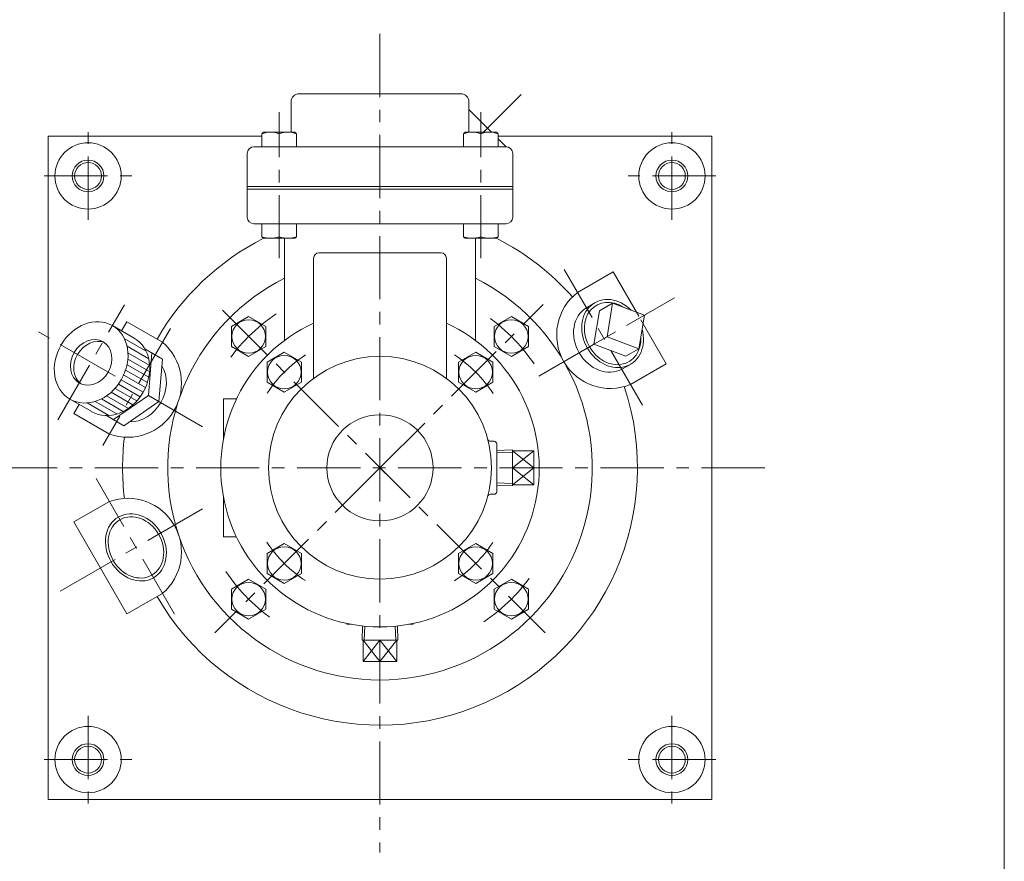
# Model space of a CAD drawing. Units: millimetres. Extents: x -570 to 570, y -394 to 413.
# Drawn here: x 199 to 570, y -122 to 195 of the extents above; entities that cross this region are included whole.
import ezdxf

# ---------------------------------------------------------------- set-up
doc = ezdxf.new("R2010")
doc.units = ezdxf.units.MM
doc.header["$LTSCALE"] = 0.75
doc.linetypes.add('CENTER', pattern=[50.8, 31.75, -6.35, 6.35, -6.35])
for name, color, linetype in [('Layer0003', 7, 'Continuous'), ('Layer0004', 7, 'Continuous'), ('Layer0005', 7, 'Continuous'), ('Layer0006', 7, 'Continuous'), ('Layer0008', 7, 'Continuous'), ('ZUWAKU', 7, 'Continuous')]:
    doc.layers.add(name, color=color, linetype=linetype)

# ---------------------------------------------------------------- blocks, each defined once
blk = doc.blocks.new('DC_GROUP_SFG-1_18')
at = {"layer": 'Layer0003', "color": 7, "linetype": 'Continuous', "lineweight": 18}
for p, q in [((370.82, 70.03), (364.32, 66.28)), ((377.32, 66.28), (370.82, 70.03)), ((364.32, 66.28), (364.32, 58.77)), ((377.32, 58.77), (377.32, 66.28)), ((364.32, 58.77), (370.82, 55.02)), ((370.82, 55.02), (377.32, 58.77))]:
    blk.add_line(p, q, dxfattribs=at)
blk.add_circle((370.82, 62.52), 6.31, dxfattribs=at)
blk = doc.blocks.new('DC_GROUP_SFG-1_19')
at = {"layer": 'Layer0003', "color": 7, "linetype": 'Continuous', "lineweight": 18}
for p, q in [((370.82, -2.1), (364.32, -5.85)), ((377.32, -5.85), (370.82, -2.1)), ((364.32, -5.85), (364.32, -13.35)), ((377.32, -13.35), (377.32, -5.85)), ((364.32, -13.35), (370.82, -17.11)), ((370.82, -17.11), (377.32, -13.35))]:
    blk.add_line(p, q, dxfattribs=at)
blk.add_circle((370.82, -9.6), 6.31, dxfattribs=at)
blk = doc.blocks.new('DC_GROUP_SFG-1_20')
at = {"layer": 'Layer0003', "color": 7, "linetype": 'Continuous', "lineweight": 18}
for p, q in [((298.69, -2.1), (292.19, -5.85)), ((305.19, -5.85), (298.69, -2.1)), ((292.19, -5.85), (292.19, -13.35)), ((305.19, -13.35), (305.19, -5.85)), ((292.19, -13.35), (298.69, -17.11)), ((298.69, -17.11), (305.19, -13.35))]:
    blk.add_line(p, q, dxfattribs=at)
blk.add_circle((298.69, -9.6), 6.31, dxfattribs=at)
blk = doc.blocks.new('DC_GROUP_SFG-1_21')
at = {"layer": 'Layer0003', "color": 7, "linetype": 'Continuous', "lineweight": 18}
for p, q in [((298.69, 70.03), (292.19, 66.28)), ((305.19, 66.28), (298.69, 70.03)), ((292.19, 66.28), (292.19, 58.77)), ((305.19, 58.77), (305.19, 66.28)), ((292.19, 58.77), (298.69, 55.02)), ((298.69, 55.02), (305.19, 58.77))]:
    blk.add_line(p, q, dxfattribs=at)
blk.add_circle((298.69, 62.52), 6.31, dxfattribs=at)
blk = doc.blocks.new('DC_GROUP_SFG-1_22')
at = {"layer": 'Layer0003', "color": 7, "linetype": 'Continuous', "lineweight": 18}
for p, q in [((285.26, 83.46), (278.76, 79.71)), ((291.76, 79.71), (285.26, 83.46)), ((278.76, 79.71), (278.76, 72.21)), ((291.76, 72.21), (291.76, 79.71)), ((278.76, 72.21), (285.26, 68.45)), ((285.26, 68.45), (291.76, 72.21))]:
    blk.add_line(p, q, dxfattribs=at)
blk.add_circle((285.26, 75.96), 6.31, dxfattribs=at)
blk = doc.blocks.new('DC_GROUP_SFG-1_23')
at = {"layer": 'Layer0003', "color": 7, "linetype": 'Continuous', "lineweight": 18}
for p, q in [((377.75, 79.71), (384.25, 83.46)), ((384.25, 83.46), (390.75, 79.71)), ((377.75, 72.21), (377.75, 79.71)), ((390.75, 79.71), (390.75, 72.21)), ((384.25, 68.45), (377.75, 72.21)), ((390.75, 72.21), (384.25, 68.45))]:
    blk.add_line(p, q, dxfattribs=at)
blk.add_circle((384.25, 75.96), 6.31, dxfattribs=at)
blk = doc.blocks.new('DC_GROUP_SFG-1_24')
at = {"layer": 'Layer0003', "color": 7, "linetype": 'Continuous', "lineweight": 18}
for p, q in [((278.76, -19.28), (285.26, -15.53)), ((285.26, -15.53), (291.76, -19.28)), ((278.76, -26.79), (278.76, -19.28)), ((291.76, -19.28), (291.76, -26.79)), ((285.26, -30.54), (278.76, -26.79)), ((291.76, -26.79), (285.26, -30.54))]:
    blk.add_line(p, q, dxfattribs=at)
blk.add_circle((285.26, -23.04), 6.31, dxfattribs=at)
blk = doc.blocks.new('DC_GROUP_SFG-1_25')
at = {"layer": 'Layer0003', "color": 7, "linetype": 'Continuous', "lineweight": 18}
for p, q in [((384.25, -15.53), (377.75, -19.28)), ((390.75, -19.28), (384.25, -15.53)), ((377.75, -19.28), (377.75, -26.79)), ((390.75, -26.79), (390.75, -19.28)), ((377.75, -26.79), (384.25, -30.54)), ((384.25, -30.54), (390.75, -26.79))]:
    blk.add_line(p, q, dxfattribs=at)
blk.add_circle((384.25, -23.04), 6.31, dxfattribs=at)
blk = doc.blocks.new('DC_GROUP_SFG-1_26')
at = {"layer": 'Layer0003', "color": 7, "linetype": 'Continuous', "lineweight": 18}
for p, q in [((290.25, 152.36), (290.85, 152.96)), ((290.25, 152.36), (290.25, 147.46)), ((290.85, 152.96), (302.65, 152.96)), ((296.75, 152.36), (296.75, 147.46)), ((303.25, 152.36), (302.65, 152.96)), ((303.25, 152.36), (303.25, 147.46))]:
    blk.add_line(p, q, dxfattribs=at)
for centre in [(293.5, 143.84), (300, 143.84)]:
    blk.add_arc(centre, 9.13, 69.1359, 110.8641, dxfattribs=at)
blk = doc.blocks.new('DC_GROUP_SFG-1_27')
at = {"layer": 'Layer0003', "color": 7, "linetype": 'Continuous', "lineweight": 18}
for p, q in [((366.25, 152.36), (366.85, 152.96)), ((366.25, 152.36), (366.25, 147.46)), ((366.85, 152.96), (378.65, 152.96)), ((372.75, 152.36), (372.75, 147.46)), ((379.25, 152.36), (378.65, 152.96)), ((379.25, 152.36), (379.25, 147.46))]:
    blk.add_line(p, q, dxfattribs=at)
for centre in [(369.5, 143.84), (376, 143.84)]:
    blk.add_arc(centre, 9.13, 69.1359, 110.8641, dxfattribs=at)
blk = doc.blocks.new('DC_GROUP_SFG-1_28')
at = {"layer": 'Layer0003', "color": 7, "linetype": 'Continuous', "lineweight": 18}
for p, q in [((290.25, 113.56), (290.25, 118.46)), ((296.75, 113.56), (296.75, 118.46)), ((303.25, 113.56), (303.25, 118.46)), ((290.25, 113.56), (290.85, 112.96)), ((302.65, 112.96), (290.85, 112.96)), ((303.25, 113.56), (302.65, 112.96))]:
    blk.add_line(p, q, dxfattribs=at)
for centre in [(293.5, 122.09), (300, 122.09)]:
    blk.add_arc(centre, 9.13, 249.1359, 290.8641, dxfattribs=at)
blk = doc.blocks.new('DC_GROUP_SFG-1_29')
at = {"layer": 'Layer0003', "color": 7, "linetype": 'Continuous', "lineweight": 18}
for p, q in [((366.25, 113.56), (366.25, 118.46)), ((372.75, 113.56), (372.75, 118.46)), ((379.25, 113.56), (379.25, 118.46)), ((366.25, 113.56), (366.85, 112.96)), ((378.65, 112.96), (366.85, 112.96)), ((379.25, 113.56), (378.65, 112.96))]:
    blk.add_line(p, q, dxfattribs=at)
for centre in [(369.5, 122.09), (376, 122.09)]:
    blk.add_arc(centre, 9.13, 249.1359, 290.8641, dxfattribs=at)
blk = doc.blocks.new('DC_GROUP_SFG-1_34')
at = {"color": 7, "linetype": 'Continuous', "lineweight": 13}
for major_axis in [(-8, -13.86), (-4.5, -7.79)]:
    blk.add_ellipse((225.92, 66.2), major_axis=major_axis, ratio=0.819152, dxfattribs=at)
for centre, major_axis, start_param, end_param in [((227.16, 65.49), (-4.5, -7.79), 3.238998, 6.18578), ((227.16, 65.49), (-4.5, -7.79), 3.238998, 6.18578), ((234.11, 61.47), (-8, -13.86), 0, 3.141592), ((242.79, 56.46), (6.61, 11.45), 3.545315, 5.879463)]:
    blk.add_ellipse(centre, major_axis=major_axis, ratio=0.819152, start_param=start_param, end_param=end_param, dxfattribs=at)
at = {"layer": 'Layer0003', "color": 7, "linetype": 'Continuous', "lineweight": 0}
for p, q in [((242.11, 75.33), (233.92, 80.06)), ((252.77, 67.45), (246.16, 71.26)), ((247.48, 53.75), (248.79, 69.74)), ((251.46, 51.46), (252.77, 67.45)), ((226.11, 47.62), (217.92, 52.35)), ((247.48, 53.75), (234.29, 44.63)), ((247.48, 53.75), (251.46, 51.46)), ((251.46, 51.46), (238.27, 42.33)), ((238.27, 42.33), (231.66, 46.14))]:
    blk.add_line(p, q, dxfattribs=at)
at = {"layer": 'Layer0004', "color": 56, "linetype": 'CENTER', "lineweight": 13}
blk.add_line((213.42, 44.55), (238.42, 87.85), dxfattribs=at)
at = {"layer": 'Layer0005', "color": 150, "linetype": 'Continuous', "lineweight": 13}
for p, q in [((238.41, 75.16), (246.61, 70.42)), ((239.43, 72.26), (247.62, 67.53)), ((239.75, 67.46), (247.94, 62.72)), ((239.78, 69.75), (247.97, 65.02)), ((238.91, 63.32), (247.1, 58.59)), ((239.44, 65.33), (247.64, 60.59)), ((237.27, 59.65), (245.46, 54.92)), ((238.18, 61.43), (246.37, 56.7)), ((234.91, 56.39), (243.1, 51.66)), ((236.18, 57.97), (244.37, 53.24)), ((229.78, 52.43), (237.97, 47.7)), ((231.75, 53.6), (239.94, 48.87)), ((233.44, 54.93), (241.64, 50.2)), ((224.41, 50.91), (232.61, 46.18)), ((227.43, 51.48), (235.62, 46.75))]:
    blk.add_line(p, q, dxfattribs=at)
at = {"layer": 'Layer0005', "color": 5, "linetype": 'Continuous', "lineweight": 0}
for p, q in [((252.55, 64.75), (252.67, 64.68)), ((240.49, 43.87), (240.61, 43.8))]:
    blk.add_line(p, q, dxfattribs=at)
blk = doc.blocks.new('DC_GROUP_SFG-1_32')
at = {"layer": 'Layer0006', "color": 5, "linetype": 'Continuous', "lineweight": 13}
for p, q in [((422.8, 88.37), (423.5, 88.18)), ((423.5, 88.18), (424.19, 87.94)), ((424.19, 87.94), (424.87, 87.66)), ((424.87, 87.66), (425.55, 87.33))]:
    blk.add_line(p, q, dxfattribs=at)
blk = doc.blocks.new('DC_GROUP_SFG-1_33')
at = {"layer": 'Layer0006', "color": 5, "linetype": 'Continuous', "lineweight": 13}
for p, q in [((432.86, 74.66), (432.81, 73.91)), ((432.57, 72.46), (432.39, 71.76)), ((432.72, 73.18), (432.57, 72.46)), ((432.81, 73.91), (432.72, 73.18))]:
    blk.add_line(p, q, dxfattribs=at)
blk = doc.blocks.new('DC_GROUP_SFG-1_31')
at = {"color": 7, "linetype": 'Continuous', "lineweight": 13}
for centre, major_axis, ratio, start_param, end_param in [((422.4, 77.07), (-6.71, 11.62), 0.819152, 5.025157, 10.682806), ((419.19, 75.21), (6.65, -11.52), 0.813845, 3.141593, 6.283185)]:
    blk.add_ellipse(centre, major_axis=major_axis, ratio=ratio, start_param=start_param, end_param=end_param, dxfattribs=at)
at = {"color": 150, "linetype": 'Continuous', "lineweight": 13}
blk.add_ellipse((422.4, 77.07), major_axis=(-6.13, 10.62), ratio=0.819152, start_param=5.27263, end_param=10.435334, dxfattribs=at)
at = {"layer": 'Layer0005', "color": 7, "linetype": 'Continuous', "lineweight": 0}
for p, q in [((415.69, 88.69), (412.54, 86.74)), ((417.45, 85.64), (415.38, 73.01)), ((422.42, 88.51), (417.45, 85.64)), ((422.42, 88.51), (420.35, 75.88)), ((434.39, 83.99), (422.42, 88.51)), ((434.39, 83.99), (432.32, 71.36)), ((420.35, 75.88), (415.38, 73.01)), ((432.32, 71.36), (420.35, 75.88)), ((427.35, 68.49), (415.38, 73.01)), ((432.32, 71.36), (427.35, 68.49)), ((425.84, 63.69), (429.12, 65.44))]:
    blk.add_line(p, q, dxfattribs=at)
at = {"layer": 'Layer0006', "linetype": 'Continuous'}
for name in ['DC_GROUP_SFG-1_32', 'DC_GROUP_SFG-1_33']:
    blk.add_blockref(name, (0, 0), dxfattribs=at)

msp = doc.modelspace()

# ---------------------------------------------------------------- linework, layer by layer
at = {"color": 150, "linetype": 'Continuous', "lineweight": 13}
msp.add_ellipse((242.79, -3.54), major_axis=(6.61, -11.45), ratio=0.819152, dxfattribs=at)
at = {"color": 7, "linetype": 'Continuous', "lineweight": 13}
msp.add_ellipse((242.79, -3.54), major_axis=(6.03, -10.44), ratio=0.819152, dxfattribs=at)
at = {"layer": 'Layer0003', "color": 7, "linetype": 'Continuous', "lineweight": 18}
for p, q in [((304.25, 167.46), (365.25, 167.46)), ((301.25, 152.96), (301.25, 164.46)), ((368.25, 152.96), (368.25, 164.46)), ((368.25, 161.46), (376.74, 152.98)), ((209.75, 151.46), (290.25, 151.46)), ((209.75, 151.46), (209.75, -98.54)), ((379.25, 151.46), (459.75, 151.46)), ((379.25, 150.46), (382.25, 147.46)), ((459.75, 151.46), (459.75, -98.54)), ((284.75, 144.96), (284.75, 120.96)), ((382.25, 147.46), (287.25, 147.46)), ((384.75, 144.96), (384.75, 120.96)), ((382.25, 118.46), (287.25, 118.46)), ((298.75, 112.96), (298.75, 74.46)), ((370.75, 112.96), (370.75, 74.46)), ((309.75, 105.46), (309.75, 60.21)), ((357.75, 107.46), (311.75, 107.46)), ((359.75, 105.46), (359.75, 60.21)), ((409.19, 92.53), (422.61, 100.28)), ((432.22, 83.64), (422.61, 100.28)), ((442.61, 65.64), (433, 82.29)), ((237.37, 78.07), (239.37, 81.53)), ((252.79, 73.78), (239.37, 81.53)), ((429.19, 57.89), (442.61, 65.64)), ((280.68, 52.46), (275.75, 52.46)), ((275.75, 52.46), (275.75, 37.37)), ((221.37, 50.36), (219.37, 46.89)), ((232.79, 39.14), (219.37, 46.89)), ((376.32, 36.46), (377.75, 36.46)), ((378.75, 35.46), (378.75, 17.46)), ((384.74, 33.23), (378.75, 33.04)), ((384.74, 19.7), (384.74, 33.23)), ((392.74, 32.83), (384.74, 32.83)), ((392.74, 32.83), (392.74, 20.1)), ((384.74, 26.46), (392.74, 26.46)), ((384.74, 19.7), (378.75, 19.88)), ((392.74, 20.1), (384.74, 20.1)), ((275.75, 0.46), (275.75, 15.55)), ((376.32, 16.46), (377.75, 16.46)), ((232.79, 13.78), (219.37, 6.03)), ((219.37, 6.03), (239.37, -28.61)), ((280.68, 0.46), (275.75, 0.46)), ((252.79, -20.86), (239.37, -28.61)), ((322.25, -32.22), (322.25, -32.54)), ((322.25, -32.54), (323.84, -32.54)), ((327.99, -38.53), (328.15, -33.17)), ((341.52, -38.53), (341.35, -33.17)), ((345.66, -32.54), (347.25, -32.54)), ((347.25, -32.22), (347.25, -32.54)), ((327.99, -38.53), (341.52, -38.53)), ((328.39, -46.53), (328.39, -38.53)), ((334.75, -38.53), (334.75, -46.53)), ((341.12, -46.53), (341.12, -38.53)), ((341.12, -46.53), (328.39, -46.53)), ((209.75, -98.54), (459.75, -98.54))]:
    msp.add_line(p, q, dxfattribs=at)
at = {"layer": 'Layer0003', "color": 150, "linetype": 'Continuous', "lineweight": 13}
for p, q in [((384.75, 132.46), (284.75, 132.46)), ((384.75, 131.46), (284.75, 131.46))]:
    msp.add_line(p, q, dxfattribs=at)
at = {"layer": 'Layer0003', "color": 7, "linetype": 'Continuous', "lineweight": 18}
for centre, radius in [((224.75, 136.46), 12.5), ((444.75, 136.46), 12.5), ((224.75, 136.46), 5.05), ((444.75, 136.46), 5.05), ((334.75, 26.46), 42), ((334.75, 26.46), 20), ((224.75, -83.54), 12.5), ((444.75, -83.54), 12.5), ((224.75, -83.54), 5.05), ((444.75, -83.54), 5.05)]:
    msp.add_circle(centre, radius, dxfattribs=at)
for centre, radius, start, end in [((304.25, 164.46), 3, 90, 180), ((365.25, 164.46), 3, 0, 90), ((287.25, 144.96), 2.5, 90, 180), ((382.25, 144.96), 2.5, 0, 90), ((287.25, 120.96), 2.5, 180, 270), ((382.25, 120.96), 2.5, 270, 0), ((334.75, 26.46), 97, 116.9087, 150), ((334.75, 26.46), 97, 41.4873, 63.0907), ((311.75, 105.46), 2, 90, 180), ((357.75, 105.46), 2, 0, 90), ((334.75, 26.46), 80, 116.7437, 63.2563), ((421.51, 76.55), 20.18, 127.6281, 292.3718), ((334.75, 26.46), 60, 114.6243, 65.3757), ((239.62, 58.29), 20.33, 250.3771, 49.6229), ((334.75, 26.46), 97, 210, 18.4078), ((334.75, 26.46), 97, 173.2336, 186.7664), ((376.32, 37.46), 1, 194.8218, 270), ((377.75, 35.46), 1, 0, 90), ((239.62, -5.37), 20.33, 310.3771, 109.6229), ((376.32, 15.46), 1, 90, 165.1782), ((377.75, 17.46), 1, 270, 0)]:
    msp.add_arc(centre, radius, start, end, dxfattribs=at)
at = {"layer": 'Layer0004', "color": 150, "linetype": 'Continuous', "lineweight": 13}
for p, q in [((384.74, 32.37), (378.75, 32.18)), ((392.74, 26.46), (384.74, 32.83)), ((392.74, 32.83), (384.74, 26.46)), ((384.74, 20.1), (392.74, 26.46)), ((384.74, 26.46), (392.74, 20.1)), ((384.74, 20.55), (378.75, 20.74)), ((328.84, -38.53), (329.01, -33.26)), ((340.66, -38.53), (340.5, -33.26)), ((328.39, -38.53), (334.75, -46.53)), ((334.75, -38.53), (328.39, -46.53)), ((334.75, -46.53), (341.12, -38.53)), ((341.12, -46.53), (334.75, -38.53))]:
    msp.add_line(p, q, dxfattribs=at)
for centre in [(224.75, 136.46), (444.75, 136.46), (224.75, -83.54), (444.75, -83.54)]:
    msp.add_circle(centre, 6, dxfattribs=at)
at = {"layer": 'Layer0008', "color": 56, "linetype": 'CENTER', "lineweight": 13}
for p, q in [((334.75, 190.02), (334.75, -118.54)), ((373.75, 152.96), (387.98, 167.19)), ((296.75, 105.46), (296.75, 160.46)), ((372.75, 105.46), (372.75, 160.46)), ((224.75, 119.96), (224.75, 152.96)), ((444.75, 119.96), (444.75, 152.96)), ((208.25, 136.46), (241.25, 136.46)), ((461.25, 136.46), (428.25, 136.46)), ((433.69, 50.1), (404.19, 101.19)), ((394.58, 61), (445.67, 90.5)), ((275.36, 85.86), (396.98, -35.76)), ((334.75, 26.46), (396.27, 87.98)), ((267.91, 41.96), (204.69, 78.46)), ((255.79, 78.98), (230.29, 34.81)), ((479.75, 26.46), (189.75, 26.46)), ((334.75, 26.46), (272.53, -35.76)), ((334.75, 26.46), (336.87, 24.34)), ((257.29, -28.65), (227.79, 22.44)), ((267.91, 10.96), (214.21, -20.04)), ((224.75, -67.04), (224.75, -100.04)), ((444.75, -67.04), (444.75, -100.04)), ((208.25, -83.54), (241.25, -83.54)), ((461.25, -83.54), (428.25, -83.54))]:
    msp.add_line(p, q, dxfattribs=at)
for radius, start, end in [(70, 124, 146), (70, 34, 56), (51, 123.3777, 146.5325), (51, 33.3777, 56.5325), (51, 213.3777, 236.5325), (51, 303.3777, 326.5325), (70, 214, 236), (70, 304, 326)]:
    msp.add_arc((334.75, 26.46), radius, start, end, dxfattribs=at)
at = {"layer": 'ZUWAKU', "color": 7, "linetype": 'Continuous', "lineweight": 13}
msp.add_line((570, -394.5), (570, 385.5), dxfattribs=at)

# ---------------------------------------------------------------- block references
at = {"layer": 'Layer0003', "linetype": 'Continuous'}
for name in ['DC_GROUP_SFG-1_26', 'DC_GROUP_SFG-1_27', 'DC_GROUP_SFG-1_28', 'DC_GROUP_SFG-1_29', 'DC_GROUP_SFG-1_34', 'DC_GROUP_SFG-1_22', 'DC_GROUP_SFG-1_23', 'DC_GROUP_SFG-1_21', 'DC_GROUP_SFG-1_18', 'DC_GROUP_SFG-1_20', 'DC_GROUP_SFG-1_19', 'DC_GROUP_SFG-1_24', 'DC_GROUP_SFG-1_25']:
    msp.add_blockref(name, (0, 0), dxfattribs=at)
at = {"layer": 'Layer0005', "linetype": 'Continuous'}
msp.add_blockref('DC_GROUP_SFG-1_31', (0, 0), dxfattribs=at)

doc.saveas('drawing.dxf')
